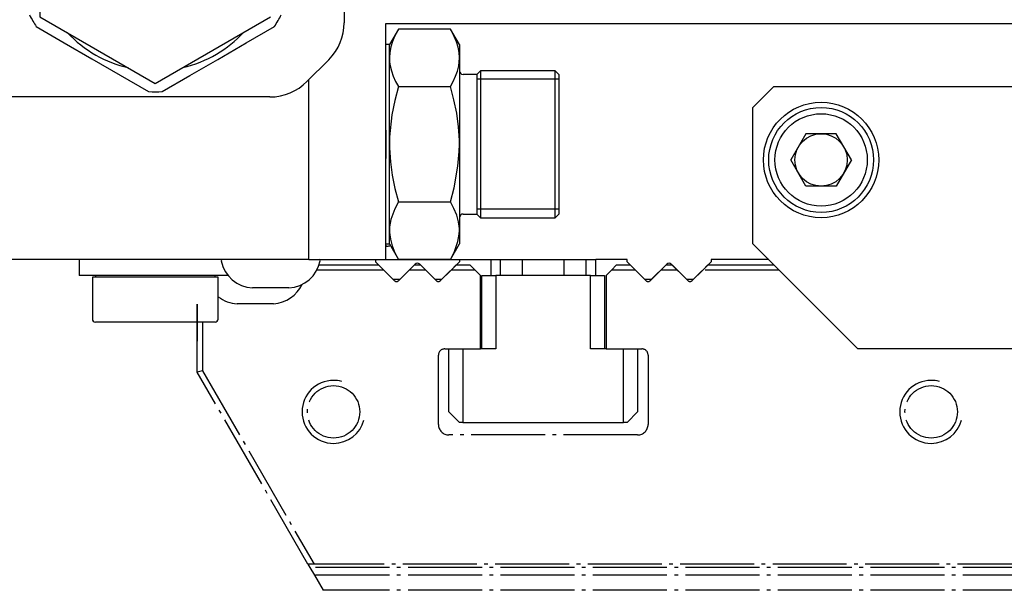
# Model space of a CAD drawing. Extents: x 72 to 748, y 61 to 558.
# Drawn here: x 179 to 273, y 443 to 498 of the extents above; entities that cross this region are included whole.
import ezdxf

# ---------------------------------------------------------------- set-up
doc = ezdxf.new("R2010")
doc.units = 0
doc.header["$MEASUREMENT"] = 0
for name, pattern in [('AI-LINETYPE-10', [8.819444, 7.055556, -0.705556, 0.352778, -0.705556]), ('AI-LINETYPE-12', [8.819444, 7.055556, -0.705556, 0.352778, -0.705556]), ('AI-LINETYPE-13', [8.819444, 7.055556, -0.705556, 0.352778, -0.705556]), ('AI-LINETYPE-14', [8.819444, 7.055556, -0.705556, 0.352778, -0.705556]), ('AI-LINETYPE-24', [8.819444, 7.055556, -0.705556, 0.352778, -0.705556]), ('AI-LINETYPE-25', [8.819444, 7.055556, -0.705556, 0.352778, -0.705556]), ('AI-LINETYPE-26', [8.819444, 7.055556, -0.705556, 0.352778, -0.705556]), ('AI-LINETYPE-27', [8.819444, 7.055556, -0.705556, 0.352778, -0.705556]), ('AI-LINETYPE-28', [8.819444, 7.055556, -0.705556, 0.352778, -0.705556]), ('AI-LINETYPE-29', [8.819444, 7.055556, -0.705556, 0.352778, -0.705556]), ('AI-LINETYPE-30', [8.819444, 7.055556, -0.705556, 0.352778, -0.705556]), ('AI-LINETYPE-31', [8.819444, 7.055556, -0.705556, 0.352778, -0.705556]), ('AI-LINETYPE-32', [8.819444, 7.055556, -0.705556, 0.352778, -0.705556]), ('AI-LINETYPE-34', [8.819444, 7.055556, -0.705556, 0.352778, -0.705556]), ('AI-LINETYPE-35', [8.819444, 7.055556, -0.705556, 0.352778, -0.705556]), ('AI-LINETYPE-37', [8.819444, 7.055556, -0.705556, 0.352778, -0.705556]), ('AI-LINETYPE-38', [8.819444, 7.055556, -0.705556, 0.352778, -0.705556]), ('AI-LINETYPE-39', [8.819444, 7.055556, -0.705556, 0.352778, -0.705556]), ('AI-LINETYPE-40', [8.819444, 7.055556, -0.705556, 0.352778, -0.705556]), ('AI-LINETYPE-41', [8.819444, 7.055556, -0.705556, 0.352778, -0.705556]), ('AI-LINETYPE-42', [8.819444, 7.055556, -0.705556, 0.352778, -0.705556]), ('AI-LINETYPE-43', [8.819444, 7.055556, -0.705556, 0.352778, -0.705556]), ('AI-LINETYPE-44', [8.819444, 7.055556, -0.705556, 0.352778, -0.705556]), ('AI-LINETYPE-45', [8.819444, 7.055556, -0.705556, 0.352778, -0.705556]), ('AI-LINETYPE-46', [8.819444, 7.055556, -0.705556, 0.352778, -0.705556]), ('AI-LINETYPE-47', [8.819444, 7.055556, -0.705556, 0.352778, -0.705556]), ('AI-LINETYPE-48', [8.819444, 7.055556, -0.705556, 0.352778, -0.705556]), ('AI-LINETYPE-49', [8.819444, 7.055556, -0.705556, 0.352778, -0.705556]), ('AI-LINETYPE-50', [8.819444, 7.055556, -0.705556, 0.352778, -0.705556]), ('AI-LINETYPE-51', [8.819444, 7.055556, -0.705556, 0.352778, -0.705556]), ('AI-LINETYPE-52', [8.819444, 7.055556, -0.705556, 0.352778, -0.705556]), ('AI-LINETYPE-53', [8.819444, 7.055556, -0.705556, 0.352778, -0.705556]), ('AI-LINETYPE-54', [8.819444, 7.055556, -0.705556, 0.352778, -0.705556]), ('AI-LINETYPE-56', [8.819444, 7.055556, -0.705556, 0.352778, -0.705556]), ('AI-LINETYPE-57', [8.819444, 7.055556, -0.705556, 0.352778, -0.705556]), ('AI-LINETYPE-58', [8.819444, 7.055556, -0.705556, 0.352778, -0.705556]), ('AI-LINETYPE-59', [8.819444, 7.055556, -0.705556, 0.352778, -0.705556]), ('AI-LINETYPE-6', [8.819444, 7.055556, -0.705556, 0.352778, -0.705556]), ('AI-LINETYPE-60', [8.819444, 7.055556, -0.705556, 0.352778, -0.705556]), ('AI-LINETYPE-61', [8.819444, 7.055556, -0.705556, 0.352778, -0.705556]), ('AI-LINETYPE-62', [8.819444, 7.055556, -0.705556, 0.352778, -0.705556]), ('AI-LINETYPE-63', [8.819444, 7.055556, -0.705556, 0.352778, -0.705556]), ('AI-LINETYPE-64', [8.819444, 7.055556, -0.705556, 0.352778, -0.705556]), ('AI-LINETYPE-65', [8.819444, 7.055556, -0.705556, 0.352778, -0.705556]), ('AI-LINETYPE-66', [8.819444, 7.055556, -0.705556, 0.352778, -0.705556]), ('AI-LINETYPE-67', [8.819444, 7.055556, -0.705556, 0.352778, -0.705556]), ('AI-LINETYPE-68', [8.819444, 7.055556, -0.705556, 0.352778, -0.705556]), ('AI-LINETYPE-69', [8.819444, 7.055556, -0.705556, 0.352778, -0.705556]), ('AI-LINETYPE-7', [8.819444, 7.055556, -0.705556, 0.352778, -0.705556]), ('AI-LINETYPE-70', [8.819444, 7.055556, -0.705556, 0.352778, -0.705556]), ('AI-LINETYPE-71', [8.819444, 7.055556, -0.705556, 0.352778, -0.705556]), ('AI-LINETYPE-74', [8.819444, 7.055556, -0.705556, 0.352778, -0.705556]), ('AI-LINETYPE-75', [8.819444, 7.055556, -0.705556, 0.352778, -0.705556]), ('AI-LINETYPE-76', [8.819444, 7.055556, -0.705556, 0.352778, -0.705556]), ('AI-LINETYPE-77', [8.819444, 7.055556, -0.705556, 0.352778, -0.705556]), ('AI-LINETYPE-8', [8.819444, 7.055556, -0.705556, 0.352778, -0.705556])]:
    doc.linetypes.add(name, pattern=pattern)
doc.layers.add('GRAU_10_', color=7, linetype='CONTINUOUS')
doc.layers.add('STANDARDEBENE', color=7, linetype='CONTINUOUS')

# ---------------------------------------------------------------- blocks, each defined once
blk = doc.blocks.new('BLOCK_12')
at = {"layer": 'GRAU_10_', "color": 7}
blk.add_lwpolyline([(184.453, 474.689), (184.453, 473.19)], dxfattribs=at)
blk = doc.blocks.new('BLOCK_39')
at = {"layer": 'GRAU_10_', "color": 7}
blk.add_lwpolyline([(213.703, 487.037), (213.703, 485.69), (213.703, 484.342)], dxfattribs=at)
blk = doc.blocks.new('BLOCK_40')
at = {"layer": 'GRAU_10_', "color": 7}
blk.add_lwpolyline([(213.703, 486.658), (213.703, 484.721)], dxfattribs=at)
blk = doc.blocks.new('BLOCK_49')
at = {"layer": 'GRAU_10_', "color": 7}
blk.add_lwpolyline([(236.703, 474.689), (233.703, 474.689)], dxfattribs=at)
blk = doc.blocks.new('BLOCK_50')
at = {"layer": 'GRAU_10_', "color": 7}
blk.add_lwpolyline([(213.703, 474.689), (213.813, 474.689), (214.14, 474.689), (214.682, 474.689), (215.432, 474.689), (216.383, 474.689), (217.523, 474.689), (218.84, 474.689), (220.32, 474.689), (221.948, 474.689), (223.703, 474.689), (225.569, 474.689), (227.523, 474.689), (229.545, 474.689), (231.612, 474.689), (233.703, 474.689)], dxfattribs=at)
blk = doc.blocks.new('BLOCK_51')
at = {"layer": 'GRAU_10_', "color": 7}
blk.add_lwpolyline([(206.336, 474.689), (213.703, 474.689)], dxfattribs=at)
blk = doc.blocks.new('BLOCK_52')
at = {"layer": 'GRAU_10_', "color": 7}
blk.add_lwpolyline([(206.336, 474.689), (166.933, 474.689)], dxfattribs=at)
blk = doc.blocks.new('BLOCK_53')
at = {"layer": 'GRAU_10_', "color": 7}
blk.add_lwpolyline([(220.703, 474.483), (219.01, 472.79)], dxfattribs=at)
blk = doc.blocks.new('BLOCK_54')
at = {"layer": 'GRAU_10_', "color": 7}
blk.add_lwpolyline([(220.703, 474.689), (220.703, 474.483)], dxfattribs=at)
blk = doc.blocks.new('BLOCK_55')
at = {"layer": 'GRAU_10_', "color": 7}
blk.add_lwpolyline([(236.703, 474.483), (236.703, 474.689)], dxfattribs=at)
blk = doc.blocks.new('BLOCK_56')
at = {"layer": 'GRAU_10_', "color": 7}
blk.add_lwpolyline([(238.396, 472.79), (236.703, 474.483)], dxfattribs=at)
blk = doc.blocks.new('BLOCK_71')
at = {"layer": 'GRAU_10_', "color": 7}
blk.add_lwpolyline([(244.704, 474.689), (244.704, 474.483)], dxfattribs=at)
blk = doc.blocks.new('BLOCK_72')
at = {"layer": 'GRAU_10_', "color": 7}
blk.add_lwpolyline([(239.01, 472.79), (238.396, 472.79)], dxfattribs=at)
blk = doc.blocks.new('BLOCK_73')
at = {"layer": 'GRAU_10_', "color": 7}
blk.add_lwpolyline([(240.491, 474.27), (239.01, 472.79)], dxfattribs=at)
blk = doc.blocks.new('BLOCK_74')
at = {"layer": 'GRAU_10_', "color": 7}
blk.add_open_spline([(240.915, 474.27), (240.798, 474.388), (240.608, 474.388), (240.491, 474.27)], degree=3, dxfattribs=at)
blk = doc.blocks.new('BLOCK_75')
at = {"layer": 'GRAU_10_', "color": 7}
blk.add_lwpolyline([(243.01, 472.79), (242.397, 472.79)], dxfattribs=at)
blk = doc.blocks.new('BLOCK_76')
at = {"layer": 'GRAU_10_', "color": 7}
blk.add_lwpolyline([(244.704, 474.483), (243.01, 472.79)], dxfattribs=at)
blk = doc.blocks.new('BLOCK_78')
at = {"layer": 'GRAU_10_', "color": 7}
blk.add_lwpolyline([(250.204, 474.689), (244.704, 474.689)], dxfattribs=at)
blk = doc.blocks.new('BLOCK_80')
at = {"layer": 'GRAU_10_', "color": 7}
blk.add_lwpolyline([(212.703, 474.689), (212.703, 474.483)], dxfattribs=at)
blk = doc.blocks.new('BLOCK_81')
at = {"layer": 'GRAU_10_', "color": 7}
blk.add_lwpolyline([(214.397, 472.79), (212.703, 474.483)], dxfattribs=at)
blk = doc.blocks.new('BLOCK_82')
at = {"layer": 'GRAU_10_', "color": 7}
blk.add_lwpolyline([(215.01, 472.79), (214.397, 472.79)], dxfattribs=at)
blk = doc.blocks.new('BLOCK_83')
at = {"layer": 'GRAU_10_', "color": 7}
blk.add_open_spline([(216.916, 474.27), (216.798, 474.388), (216.608, 474.388), (216.491, 474.27)], degree=3, dxfattribs=at)
blk = doc.blocks.new('BLOCK_84')
at = {"layer": 'GRAU_10_', "color": 7}
blk.add_lwpolyline([(218.396, 472.79), (216.916, 474.27)], dxfattribs=at)
blk = doc.blocks.new('BLOCK_86')
at = {"layer": 'GRAU_10_', "color": 7}
blk.add_lwpolyline([(219.01, 472.79), (218.396, 472.79)], dxfattribs=at)
blk = doc.blocks.new('BLOCK_88')
at = {"layer": 'GRAU_10_', "color": 7}
blk.add_lwpolyline([(242.397, 472.79), (240.915, 474.27)], dxfattribs=at)
blk = doc.blocks.new('BLOCK_90')
at = {"layer": 'GRAU_10_', "color": 7}
blk.add_lwpolyline([(206.336, 474.689), (206.336, 491.823)], dxfattribs=at)
blk = doc.blocks.new('BLOCK_92')
at = {"layer": 'GRAU_10_', "color": 7}
blk.add_lwpolyline([(213.703, 474.689), (213.703, 497.189)], dxfattribs=at)
blk = doc.blocks.new('BLOCK_94')
at = {"layer": 'GRAU_10_', "color": 7}
blk.add_lwpolyline([(213.703, 497.189), (318.361, 497.189)], dxfattribs=at)
blk = doc.blocks.new('BLOCK_97')
at = {"layer": 'GRAU_10_', "color": 7}
blk.add_lwpolyline([(216.491, 474.27), (215.01, 472.79)], dxfattribs=at)
blk = doc.blocks.new('BLOCK_161')
at = {"layer": 'GRAU_10_', "color": 7}
blk.add_lwpolyline([(209.703, 511.118), (209.703, 497.26)], dxfattribs=at)
blk = doc.blocks.new('BLOCK_162')
at = {"layer": 'GRAU_10_', "color": 7}
blk.add_lwpolyline([(202.632, 490.189), (168.414, 490.189)], dxfattribs=at)
blk = doc.blocks.new('BLOCK_166')
at = {"layer": 'GRAU_10_', "color": 7}
blk.add_lwpolyline([(206.168, 491.654), (208.239, 493.725)], dxfattribs=at)
blk = doc.blocks.new('BLOCK_167')
at = {"layer": 'GRAU_10_', "color": 7}
blk.add_open_spline([(202.632, 490.189), (204.013, 490.189), (205.263, 490.749), (206.168, 491.654)], degree=3, dxfattribs=at)
blk = doc.blocks.new('BLOCK_182')
at = {"layer": 'GRAU_10_', "color": 7}
blk.add_open_spline([(208.239, 493.725), (209.215, 494.701), (209.703, 495.981), (209.703, 497.26)], degree=3, dxfattribs=at)
blk = doc.blocks.new('BLOCK_301')
at = {"layer": 'GRAU_10_', "color": 7}
blk.add_open_spline([(179.703, 498.005), (179.911, 497.602), (180.135, 497.214), (180.347, 496.89)], degree=3, dxfattribs=at)
blk = doc.blocks.new('BLOCK_302')
at = {"layer": 'GRAU_10_', "color": 7}
blk.add_open_spline([(191.059, 490.705), (191.512, 490.683), (191.96, 490.684), (192.347, 490.705)], degree=3, dxfattribs=at)
blk = doc.blocks.new('BLOCK_303')
at = {"layer": 'GRAU_10_', "color": 7}
blk.add_open_spline([(203.059, 496.89), (203.304, 497.271), (203.527, 497.659), (203.704, 498.005)], degree=3, dxfattribs=at)
blk = doc.blocks.new('BLOCK_308')
at = {"layer": 'GRAU_10_', "color": 7}
blk.add_open_spline([(183.299, 496.339), (184.933, 494.591), (186.984, 493.465), (189.109, 492.986)], degree=3, dxfattribs=at)
blk = doc.blocks.new('BLOCK_309')
at = {"layer": 'GRAU_10_', "color": 7}
blk.add_open_spline([(194.299, 492.987), (196.631, 493.526), (198.63, 494.74), (200.108, 496.34)], degree=3, dxfattribs=at)
blk = doc.blocks.new('BLOCK_314')
at = {"layer": 'GRAU_10_', "color": 7}
blk.add_lwpolyline([(192.347, 490.705), (194.994, 492.233), (197.661, 493.772), (200.36, 495.331), (203.059, 496.89)], dxfattribs=at)
blk = doc.blocks.new('BLOCK_315')
at = {"layer": 'GRAU_10_', "color": 7}
blk.add_lwpolyline([(180.347, 496.89), (182.994, 495.361), (185.661, 493.822), (188.36, 492.264), (191.059, 490.705)], dxfattribs=at)
blk = doc.blocks.new('BLOCK_318')
at = {"layer": 'GRAU_10_', "color": 7}
blk.add_lwpolyline([(191.703, 516.891), (180.703, 510.54), (180.703, 497.839), (191.703, 491.488), (202.703, 497.839)], dxfattribs=at)
blk = doc.blocks.new('BLOCK_320')
at = {"layer": 'GRAU_10_', "color": 7}
blk.add_lwpolyline([(198.627, 473.19), (198.139, 473.19), (197.449, 473.19), (196.577, 473.19), (195.553, 473.19), (194.407, 473.19), (193.176, 473.19), (191.899, 473.19), (190.617, 473.19), (189.368, 473.19), (188.192, 473.19), (187.127, 473.19), (186.206, 473.19), (185.457, 473.19), (184.906, 473.19), (184.567, 473.19), (184.453, 473.19)], dxfattribs=at)
blk = doc.blocks.new('BLOCK_390')
at = {"layer": 'GRAU_10_', "color": 7}
blk.add_lwpolyline([(286.703, 476.189), (276.703, 466.189), (258.703, 466.189)], dxfattribs=at)
blk = doc.blocks.new('BLOCK_391')
at = {"layer": 'GRAU_10_', "color": 7}
blk.add_lwpolyline([(248.703, 476.189), (248.703, 489.19)], dxfattribs=at)
blk = doc.blocks.new('BLOCK_392')
at = {"layer": 'GRAU_10_', "color": 7}
blk.add_lwpolyline([(258.703, 466.189), (248.703, 476.189)], dxfattribs=at)
blk = doc.blocks.new('BLOCK_393')
at = {"layer": 'GRAU_10_', "color": 7}
blk.add_lwpolyline([(250.703, 491.189), (284.703, 491.189)], dxfattribs=at)
blk = doc.blocks.new('BLOCK_395')
at = {"layer": 'GRAU_10_', "color": 7}
blk.add_open_spline([(260.703, 484.19), (260.703, 487.227), (258.241, 489.689), (255.203, 489.689), (252.166, 489.689), (249.704, 487.227), (249.704, 484.19), (249.704, 481.152), (252.166, 478.689), (255.203, 478.689), (258.241, 478.689), (260.703, 481.152), (260.703, 484.19)], degree=3, knots=[0, 0, 0, 0, 1, 1, 1, 2, 2, 2, 3, 3, 3, 4, 4, 4, 4], dxfattribs=at)
blk = doc.blocks.new('BLOCK_396')
at = {"layer": 'GRAU_10_', "color": 7}
blk.add_lwpolyline([(250.703, 491.189), (248.703, 489.19)], dxfattribs=at)
blk = doc.blocks.new('BLOCK_416')
at = {"layer": 'GRAU_10_', "color": 7}
blk.add_lwpolyline([(221.043, 459.19), (236.363, 459.19)], dxfattribs=at)
blk = doc.blocks.new('BLOCK_417')
at = {"layer": 'GRAU_10_', "color": 7}
blk.add_lwpolyline([(221.043, 459.19), (220.703, 459.19)], dxfattribs=at)
blk = doc.blocks.new('BLOCK_418')
at = {"layer": 'GRAU_10_', "color": 7}
blk.add_lwpolyline([(237.703, 460.189), (236.703, 459.19)], dxfattribs=at)
blk = doc.blocks.new('BLOCK_419')
at = {"layer": 'GRAU_10_', "color": 7}
blk.add_lwpolyline([(237.703, 466.189), (237.703, 460.189)], dxfattribs=at)
blk = doc.blocks.new('BLOCK_420')
at = {"layer": 'GRAU_10_', "color": 7}
blk.add_lwpolyline([(234.703, 466.189), (233.213, 466.189)], dxfattribs=at)
blk = doc.blocks.new('BLOCK_421')
at = {"layer": 'GRAU_10_', "color": 7}
blk.add_lwpolyline([(234.553, 473.19), (234.553, 466.189)], dxfattribs=at)
blk = doc.blocks.new('BLOCK_422')
at = {"layer": 'GRAU_10_', "color": 7}
blk.add_lwpolyline([(236.703, 459.19), (236.363, 459.19)], dxfattribs=at)
blk = doc.blocks.new('BLOCK_423')
at = {"layer": 'GRAU_10_', "color": 7}
blk.add_lwpolyline([(233.213, 473.19), (234.553, 473.19)], dxfattribs=at)
blk = doc.blocks.new('BLOCK_424')
at = {"layer": 'GRAU_10_', "color": 7}
blk.add_lwpolyline([(222.854, 473.19), (224.193, 473.19)], dxfattribs=at)
blk = doc.blocks.new('BLOCK_425')
at = {"layer": 'GRAU_10_', "color": 7}
blk.add_lwpolyline([(222.854, 466.189), (222.854, 473.19)], dxfattribs=at)
blk = doc.blocks.new('BLOCK_426')
at = {"layer": 'GRAU_10_', "color": 7}
blk.add_lwpolyline([(224.193, 466.189), (222.703, 466.189)], dxfattribs=at)
blk = doc.blocks.new('BLOCK_427')
at = {"layer": 'GRAU_10_', "color": 7}
blk.add_lwpolyline([(219.703, 460.189), (219.703, 466.189)], dxfattribs=at)
blk = doc.blocks.new('BLOCK_428')
at = {"layer": 'GRAU_10_', "color": 7}
blk.add_lwpolyline([(233.213, 473.19), (224.193, 473.19)], dxfattribs=at)
blk = doc.blocks.new('BLOCK_429')
at = {"layer": 'GRAU_10_', "color": 7}
blk.add_lwpolyline([(220.703, 459.19), (219.703, 460.189)], dxfattribs=at)
blk = doc.blocks.new('BLOCK_430')
at = {"layer": 'GRAU_10_', "color": 7}
blk.add_lwpolyline([(224.193, 473.19), (224.193, 466.189)], dxfattribs=at)
blk = doc.blocks.new('BLOCK_431')
at = {"layer": 'GRAU_10_', "color": 7}
blk.add_lwpolyline([(236.363, 459.19), (236.363, 466.189)], dxfattribs=at)
blk = doc.blocks.new('BLOCK_432')
at = {"layer": 'GRAU_10_', "color": 7}
blk.add_lwpolyline([(221.043, 466.189), (221.043, 459.19)], dxfattribs=at)
blk = doc.blocks.new('BLOCK_433')
at = {"layer": 'GRAU_10_', "color": 7}
blk.add_lwpolyline([(233.213, 466.189), (233.213, 473.19)], dxfattribs=at)

msp = doc.modelspace()

# ---------------------------------------------------------------- linework, layer by layer
at = {"layer": 'GRAU_10_', "color": 250, "linetype": 'AI-LINETYPE-47'}
msp.add_lwpolyline([(214.491, 472.695), (213.497, 473.689), (207.111, 473.689)], dxfattribs=at)
at = {"layer": 'GRAU_10_', "color": 250, "linetype": 'AI-LINETYPE-52'}
msp.add_lwpolyline([(207.328, 474.19), (212.996, 474.19)], dxfattribs=at)
at = {"layer": 'GRAU_10_', "color": 250, "linetype": 'AI-LINETYPE-64'}
msp.add_lwpolyline([(212.996, 474.19), (213.497, 473.689)], dxfattribs=at)
at = {"layer": 'GRAU_10_', "color": 250, "linetype": 'AI-LINETYPE-45'}
msp.add_lwpolyline([(217.496, 473.689), (215.91, 473.689), (214.915, 472.695)], dxfattribs=at)
at = {"layer": 'GRAU_10_', "color": 250, "linetype": 'AI-LINETYPE-63'}
msp.add_lwpolyline([(215.91, 473.689), (216.411, 474.19)], dxfattribs=at)
at = {"layer": 'GRAU_10_', "color": 250, "linetype": 'AI-LINETYPE-50'}
msp.add_lwpolyline([(216.411, 474.19), (216.996, 474.19)], dxfattribs=at)
at = {"layer": 'GRAU_10_', "color": 250, "linetype": 'AI-LINETYPE-65'}
msp.add_lwpolyline([(216.996, 474.19), (217.496, 473.689)], dxfattribs=at)
at = {"layer": 'GRAU_10_', "color": 250, "linetype": 'AI-LINETYPE-56'}
msp.add_lwpolyline([(218.491, 472.695), (217.496, 473.689)], dxfattribs=at)
at = {"layer": 'GRAU_10_', "color": 250, "linetype": 'AI-LINETYPE-43'}
msp.add_lwpolyline([(219.91, 473.689), (218.915, 472.695)], dxfattribs=at)
at = {"layer": 'GRAU_10_', "color": 250, "linetype": 'AI-LINETYPE-66'}
msp.add_lwpolyline([(219.91, 473.689), (220.41, 474.19)], dxfattribs=at)
at = {"layer": 'GRAU_10_', "color": 250, "linetype": 'AI-LINETYPE-41'}
msp.add_lwpolyline([(222.203, 473.689), (219.91, 473.689)], dxfattribs=at)
at = {"layer": 'GRAU_10_', "color": 250, "linetype": 'AI-LINETYPE-51'}
msp.add_lwpolyline([(220.41, 474.19), (221.704, 474.19)], dxfattribs=at)
at = {"layer": 'GRAU_10_', "color": 250, "linetype": 'AI-LINETYPE-74'}
msp.add_lwpolyline([(221.704, 474.19), (222.203, 473.689)], dxfattribs=at)
at = {"layer": 'GRAU_10_', "color": 250, "linetype": 'AI-LINETYPE-42'}
msp.add_lwpolyline([(222.703, 473.19), (222.203, 473.689)], dxfattribs=at)
at = {"layer": 'GRAU_10_', "color": 250, "linetype": 'AI-LINETYPE-61'}
msp.add_lwpolyline([(235.203, 473.689), (234.703, 473.19)], dxfattribs=at)
at = {"layer": 'GRAU_10_', "color": 250, "linetype": 'AI-LINETYPE-75'}
msp.add_lwpolyline([(235.203, 473.689), (235.703, 474.19)], dxfattribs=at)
at = {"layer": 'GRAU_10_', "color": 250, "linetype": 'AI-LINETYPE-32'}
msp.add_lwpolyline([(237.496, 473.689), (235.203, 473.689)], dxfattribs=at)
at = {"layer": 'GRAU_10_', "color": 250, "linetype": 'AI-LINETYPE-57'}
msp.add_lwpolyline([(235.703, 474.19), (236.996, 474.19)], dxfattribs=at)
at = {"layer": 'GRAU_10_', "color": 250, "linetype": 'AI-LINETYPE-68'}
msp.add_lwpolyline([(236.996, 474.19), (237.496, 473.689)], dxfattribs=at)
at = {"layer": 'GRAU_10_', "color": 250, "linetype": 'AI-LINETYPE-31'}
msp.add_lwpolyline([(237.496, 473.689), (238.491, 472.695)], dxfattribs=at)
at = {"layer": 'GRAU_10_', "color": 250, "linetype": 'AI-LINETYPE-29'}
msp.add_lwpolyline([(238.915, 472.695), (239.91, 473.689)], dxfattribs=at)
at = {"layer": 'GRAU_10_', "color": 250, "linetype": 'AI-LINETYPE-67'}
msp.add_lwpolyline([(239.91, 473.689), (240.41, 474.19)], dxfattribs=at)
at = {"layer": 'GRAU_10_', "color": 250, "linetype": 'AI-LINETYPE-28'}
msp.add_lwpolyline([(241.497, 473.689), (239.91, 473.689)], dxfattribs=at)
at = {"layer": 'GRAU_10_', "color": 250, "linetype": 'AI-LINETYPE-10'}
msp.add_lwpolyline([(240.41, 474.19), (240.996, 474.19)], dxfattribs=at)
at = {"layer": 'GRAU_10_', "color": 250, "linetype": 'AI-LINETYPE-70'}
msp.add_lwpolyline([(240.996, 474.19), (241.497, 473.689)], dxfattribs=at)
at = {"layer": 'GRAU_10_', "color": 250, "linetype": 'AI-LINETYPE-27'}
msp.add_lwpolyline([(241.497, 473.689), (242.491, 472.695)], dxfattribs=at)
at = {"layer": 'GRAU_10_', "color": 250, "linetype": 'AI-LINETYPE-25'}
msp.add_lwpolyline([(242.916, 472.695), (243.91, 473.689)], dxfattribs=at)
at = {"layer": 'GRAU_10_', "color": 250, "linetype": 'AI-LINETYPE-69'}
msp.add_lwpolyline([(243.91, 473.689), (244.41, 474.19)], dxfattribs=at)
at = {"layer": 'GRAU_10_', "color": 250, "linetype": 'AI-LINETYPE-24'}
msp.add_lwpolyline([(251.204, 473.689), (243.91, 473.689)], dxfattribs=at)
at = {"layer": 'GRAU_10_', "color": 250, "linetype": 'AI-LINETYPE-8'}
msp.add_lwpolyline([(244.41, 474.19), (250.703, 474.19)], dxfattribs=at)
at = {"layer": 'GRAU_10_', "color": 250, "linetype": 'AI-LINETYPE-6'}
msp.add_lwpolyline([(222.703, 466.189), (222.703, 473.19)], dxfattribs=at)
at = {"layer": 'GRAU_10_', "color": 250, "linetype": 'AI-LINETYPE-34'}
msp.add_lwpolyline([(234.703, 473.19), (234.703, 466.189), (238.103, 466.189)], dxfattribs=at)
at = {"layer": 'GRAU_10_', "color": 250, "linetype": 'AI-LINETYPE-53'}
msp.add_lwpolyline([(195.703, 463.974), (195.703, 468.73)], dxfattribs=at)
at = {"layer": 'GRAU_10_', "color": 250, "linetype": 'AI-LINETYPE-48'}
msp.add_lwpolyline([(196.203, 468.73), (196.203, 464.108), (206.838, 445.69)], dxfattribs=at)
at = {"layer": 'GRAU_10_', "color": 250, "linetype": 'AI-LINETYPE-40'}
msp.add_lwpolyline([(219.304, 466.189), (222.703, 466.189)], dxfattribs=at)
at = {"layer": 'GRAU_10_', "color": 250, "linetype": 'AI-LINETYPE-39'}
msp.add_lwpolyline([(218.704, 458.99), (218.704, 465.589)], dxfattribs=at)
at = {"layer": 'GRAU_10_', "color": 250, "linetype": 'AI-LINETYPE-49'}
msp.add_lwpolyline([(238.703, 465.589), (238.703, 458.99)], dxfattribs=at)
at = {"layer": 'GRAU_10_', "color": 250, "linetype": 'AI-LINETYPE-76'}
msp.add_lwpolyline([(196.203, 464.108), (195.703, 463.974)], dxfattribs=at)
at = {"layer": 'GRAU_10_', "color": 250, "linetype": 'AI-LINETYPE-62'}
msp.add_lwpolyline([(206.26, 445.69), (195.703, 463.974)], dxfattribs=at)
at = {"layer": 'GRAU_10_', "color": 250, "linetype": 'AI-LINETYPE-71'}
msp.add_lwpolyline([(237.703, 457.99), (219.703, 457.99)], dxfattribs=at)
at = {"layer": 'GRAU_10_', "color": 250, "linetype": 'AI-LINETYPE-58'}
msp.add_lwpolyline([(206.838, 445.69), (206.26, 445.69)], dxfattribs=at)
at = {"layer": 'GRAU_10_', "color": 250, "linetype": 'AI-LINETYPE-59'}
msp.add_lwpolyline([(206.26, 445.69), (206.444, 445.371)], dxfattribs=at)
at = {"layer": 'GRAU_10_', "color": 250, "linetype": 'AI-LINETYPE-60'}
msp.add_lwpolyline([(381.612, 445.371), (206.444, 445.371), (206.872, 444.629), (207.703, 443.19)], dxfattribs=at)
at = {"layer": 'GRAU_10_', "color": 250, "linetype": 'AI-LINETYPE-14'}
msp.add_lwpolyline([(381.112, 445.69), (206.838, 445.69)], dxfattribs=at)
at = {"layer": 'GRAU_10_', "color": 250, "linetype": 'AI-LINETYPE-77'}
msp.add_lwpolyline([(381.612, 444.629), (206.872, 444.629)], dxfattribs=at)
at = {"layer": 'GRAU_10_', "color": 250, "linetype": 'AI-LINETYPE-7'}
msp.add_lwpolyline([(381.612, 443.19), (207.703, 443.19)], dxfattribs=at)
at = {"layer": 'GRAU_10_', "color": 250, "linetype": 'AI-LINETYPE-46'}
msp.add_open_spline([(214.491, 472.695), (214.608, 472.577), (214.798, 472.577), (214.915, 472.695)], degree=3, dxfattribs=at)
at = {"layer": 'GRAU_10_', "color": 250, "linetype": 'AI-LINETYPE-44'}
msp.add_open_spline([(218.491, 472.695), (218.608, 472.577), (218.798, 472.577), (218.915, 472.695)], degree=3, dxfattribs=at)
at = {"layer": 'GRAU_10_', "color": 250, "linetype": 'AI-LINETYPE-30'}
msp.add_open_spline([(238.491, 472.695), (238.608, 472.577), (238.798, 472.577), (238.915, 472.695)], degree=3, dxfattribs=at)
at = {"layer": 'GRAU_10_', "color": 250, "linetype": 'AI-LINETYPE-26'}
msp.add_open_spline([(242.491, 472.695), (242.608, 472.577), (242.798, 472.577), (242.916, 472.695)], degree=3, dxfattribs=at)
at = {"layer": 'GRAU_10_', "color": 250, "linetype": 'AI-LINETYPE-54'}
msp.add_open_spline([(219.304, 466.189), (218.972, 466.189), (218.704, 465.921), (218.704, 465.589)], degree=3, dxfattribs=at)
at = {"layer": 'GRAU_10_', "color": 250, "linetype": 'AI-LINETYPE-35'}
msp.add_open_spline([(238.703, 465.589), (238.703, 465.921), (238.435, 466.189), (238.103, 466.189)], degree=3, dxfattribs=at)
at = {"layer": 'GRAU_10_', "color": 250, "linetype": 'AI-LINETYPE-13'}
msp.add_open_spline([(211.203, 460.189), (211.203, 461.57), (210.084, 462.689), (208.703, 462.689), (207.323, 462.689), (206.204, 461.57), (206.204, 460.189), (206.204, 458.809), (207.323, 457.689), (208.703, 457.689), (210.084, 457.689), (211.203, 458.809), (211.203, 460.189)], degree=3, knots=[0, 0, 0, 0, 1, 1, 1, 2, 2, 2, 3, 3, 3, 4, 4, 4, 4], dxfattribs=at)
at = {"layer": 'GRAU_10_', "color": 250, "linetype": 'AI-LINETYPE-12'}
msp.add_open_spline([(268.203, 460.189), (268.203, 461.57), (267.084, 462.689), (265.703, 462.689), (264.322, 462.689), (263.203, 461.57), (263.203, 460.189), (263.203, 458.809), (264.322, 457.689), (265.703, 457.689), (267.084, 457.689), (268.203, 458.809), (268.203, 460.189)], degree=3, knots=[0, 0, 0, 0, 1, 1, 1, 2, 2, 2, 3, 3, 3, 4, 4, 4, 4], dxfattribs=at)
at = {"layer": 'GRAU_10_', "color": 250, "linetype": 'AI-LINETYPE-38'}
msp.add_open_spline([(218.704, 458.99), (218.704, 458.437), (219.151, 457.99), (219.703, 457.99)], degree=3, dxfattribs=at)
at = {"layer": 'GRAU_10_', "color": 250, "linetype": 'AI-LINETYPE-37'}
msp.add_open_spline([(237.703, 457.99), (238.256, 457.99), (238.703, 458.437), (238.703, 458.99)], degree=3, dxfattribs=at)
at = {"layer": 'STANDARDEBENE', "color": 7}
for points in [[(214.885, 496.659), (214.036, 495.189)], [(214.885, 496.659), (214.696, 496.314), (214.526, 495.966), (214.32, 495.463), (214.166, 494.954), (214.07, 494.438), (214.036, 493.916)], [(219.855, 496.659), (214.885, 496.659)], [(220.703, 495.189), (219.855, 496.659)], [(219.855, 491.174), (220.118, 491.664), (220.34, 492.159), (220.515, 492.662), (220.636, 493.17), (220.686, 493.543), (220.703, 493.916), (220.671, 494.429), (220.577, 494.941), (220.423, 495.456), (220.214, 495.966), (220.044, 496.314), (219.855, 496.659)], [(214.036, 495.189), (213.703, 495.189)], [(214.036, 493.916), (214.036, 494.617), (214.036, 495.045), (214.036, 495.189)], [(220.703, 495.189), (220.703, 495.045), (220.703, 494.617), (220.703, 493.916), (220.703, 493.117), (220.703, 492.151), (220.703, 491.041), (220.703, 489.812), (220.703, 488.489), (220.703, 487.105), (220.703, 485.69), (220.703, 484.273), (220.703, 482.889), (220.703, 481.568), (220.703, 480.338), (220.703, 479.228), (220.703, 478.262), (220.703, 477.462), (220.703, 476.762), (220.703, 476.334), (220.703, 476.189)], [(214.036, 485.69), (214.036, 487.105), (214.036, 488.489), (214.036, 489.812), (214.036, 491.041), (214.036, 492.151), (214.036, 493.117), (214.036, 493.916)], [(214.036, 493.916), (214.053, 493.543), (214.104, 493.17), (214.223, 492.668), (214.397, 492.168), (214.619, 491.669), (214.885, 491.174)], [(222.37, 492.339), (221.053, 492.339)], [(222.72, 492.689), (222.37, 492.339)], [(222.37, 492.339), (222.37, 492.212), (222.37, 491.833), (222.37, 491.219), (222.37, 490.391), (222.37, 489.384), (222.37, 488.234), (222.37, 486.986), (222.37, 485.69)], [(229.853, 492.689), (222.72, 492.689)], [(222.72, 492.689), (222.72, 492.583), (222.72, 492.267), (222.72, 491.752), (222.72, 491.052), (222.72, 490.189), (222.72, 489.19), (222.72, 488.084), (222.72, 486.905), (222.72, 485.69)], [(230.203, 492.339), (229.853, 492.689)], [(229.853, 478.689), (229.853, 478.796), (229.853, 479.112), (229.853, 479.628), (229.853, 480.327), (229.853, 481.19), (229.853, 482.189), (229.853, 483.295), (229.853, 484.474), (229.853, 485.69), (229.853, 486.905), (229.853, 488.084), (229.853, 489.19), (229.853, 490.189), (229.853, 491.052), (229.853, 491.752), (229.853, 492.267), (229.853, 492.583), (229.853, 492.689)], [(230.203, 492.339), (230.203, 492.212), (230.203, 491.833), (230.203, 491.219), (230.203, 490.391), (230.203, 489.384), (230.203, 488.234), (230.203, 486.986), (230.203, 485.69)], [(214.885, 491.174), (214.538, 489.842), (214.27, 488.487), (214.051, 486.395), (214.036, 485.69)], [(214.885, 491.174), (219.855, 491.174)], [(220.703, 485.69), (220.699, 486.08), (220.619, 487.356), (220.447, 488.631), (220.187, 489.909), (219.855, 491.174)], [(230.203, 491.877), (222.37, 491.877)], [(253.76, 486.69), (252.316, 484.19)], [(256.647, 486.69), (253.76, 486.69)], [(258.09, 484.19), (256.647, 486.69)], [(214.036, 477.462), (214.036, 478.262), (214.036, 479.228), (214.036, 480.338), (214.036, 481.568), (214.036, 482.889), (214.036, 484.273), (214.036, 485.69)], [(214.036, 485.69), (214.041, 485.299), (214.121, 484.022), (214.294, 482.748), (214.553, 481.47), (214.885, 480.205)], [(219.855, 480.205), (220.202, 481.537), (220.571, 483.584), (220.688, 484.984), (220.703, 485.69)], [(222.37, 485.69), (222.37, 484.392), (222.37, 483.145), (222.37, 481.995), (222.37, 480.988), (222.37, 480.16), (222.37, 479.546), (222.37, 479.167), (222.37, 479.039)], [(222.72, 485.69), (222.72, 484.474), (222.72, 483.295), (222.72, 482.189), (222.72, 481.19), (222.72, 480.327), (222.72, 479.628), (222.72, 479.112), (222.72, 478.796), (222.72, 478.689)], [(230.203, 485.69), (230.203, 484.392), (230.203, 483.145), (230.203, 481.995), (230.203, 480.988), (230.203, 480.16), (230.203, 479.546), (230.203, 479.167), (230.203, 479.039)], [(253.76, 481.689), (252.316, 484.19)], [(258.09, 484.19), (256.647, 481.689)], [(256.647, 481.689), (253.76, 481.689)], [(214.885, 480.205), (214.538, 479.538), (214.17, 478.515), (214.051, 477.815), (214.036, 477.462)], [(214.885, 480.205), (219.855, 480.205)], [(219.855, 474.72), (220.202, 475.386), (220.571, 476.41), (220.688, 477.109), (220.703, 477.462), (220.699, 477.657), (220.619, 478.295), (220.447, 478.933), (220.187, 479.572), (219.855, 480.205)], [(221.053, 479.039), (222.37, 479.039)], [(230.203, 479.502), (222.37, 479.502)], [(222.37, 479.039), (222.72, 478.689)], [(229.853, 478.689), (230.203, 479.039)], [(222.72, 478.689), (229.853, 478.689)], [(214.036, 477.462), (214.041, 477.267), (214.121, 476.629), (214.294, 475.992), (214.553, 475.352), (214.885, 474.72)], [(214.036, 476.189), (214.036, 476.334), (214.036, 476.762), (214.036, 477.462)], [(213.703, 476.189), (214.036, 476.189)], [(214.036, 476.189), (214.885, 474.72)], [(219.855, 474.72), (220.703, 476.189)], [(219.855, 474.72), (214.885, 474.72)], [(223.703, 474.69), (223.703, 473.19)], [(224.623, 473.19), (224.623, 474.689)], [(226.703, 474.689), (226.703, 473.19)], [(230.703, 473.19), (230.703, 474.689)], [(232.783, 473.19), (232.783, 474.689)], [(233.703, 473.19), (233.703, 474.69)], [(185.703, 473.03), (185.703, 469.029)], [(197.703, 473.03), (197.601, 473.03), (197.298, 473.03), (196.805, 473.03), (196.137, 473.03), (195.319, 473.03), (194.377, 473.03), (193.345, 473.03), (192.257, 473.03), (191.149, 473.03), (190.061, 473.03), (189.029, 473.03), (188.088, 473.03), (187.269, 473.03), (186.602, 473.03), (186.109, 473.03), (185.805, 473.03), (185.703, 473.03)], [(186.003, 473.19), (186.003, 473.03)], [(197.403, 473.03), (197.403, 473.19)], [(197.703, 469.029), (197.703, 473.03)], [(204.436, 471.99), (204.331, 471.99), (204.03, 471.99), (203.57, 471.99), (203.004, 471.99), (202.403, 471.99), (201.837, 471.99), (201.376, 471.99), (201.075, 471.99), (200.971, 471.99)], [(202.962, 470.49), (202.858, 470.49), (202.557, 470.49), (202.096, 470.49), (201.531, 470.49), (200.929, 470.49), (200.363, 470.49), (199.903, 470.49), (199.601, 470.49), (199.497, 470.49)], [(195.703, 470.439), (195.703, 466.939)], [(195.703, 470.439), (195.703, 466.939)], [(195.703, 470.439), (195.703, 466.939)], [(195.703, 470.439), (195.703, 466.939)], [(195.703, 469.666), (195.703, 470.439), (195.703, 466.939)], [(197.403, 468.73), (197.294, 468.73), (196.97, 468.73), (196.443, 468.73), (195.734, 468.73), (194.87, 468.73), (193.885, 468.73), (192.815, 468.73), (191.703, 468.73), (190.591, 468.73), (189.522, 468.73), (188.536, 468.73), (187.672, 468.73), (186.964, 468.73), (186.437, 468.73), (186.112, 468.73), (186.003, 468.73)], [(195.703, 467.345), (195.703, 467.308), (195.703, 467.271)], [(195.703, 467.345), (195.703, 467.308)], [(195.703, 467.345), (195.703, 467.308), (195.703, 467.271)], [(195.703, 467.345), (195.703, 467.308)], [(195.703, 467.308), (195.703, 467.271)], [(195.703, 467.308), (195.703, 467.271)], [(195.703, 467.234), (195.703, 467.271)], [(195.703, 467.271), (195.703, 467.234)], [(195.703, 467.234), (195.703, 467.271)], [(195.703, 467.271), (195.703, 467.234)], [(195.703, 467.197), (195.703, 467.234)], [(195.703, 467.234), (195.703, 467.16)], [(195.703, 467.197), (195.703, 467.234)], [(195.703, 467.234), (195.703, 467.16)], [(195.703, 467.16), (195.703, 467.197)], [(195.703, 467.16), (195.703, 467.197)], [(195.703, 467.087), (195.703, 467.16)], [(195.703, 467.16), (195.703, 467.124)], [(195.703, 467.087), (195.703, 467.16)], [(195.703, 467.16), (195.703, 467.124)], [(195.703, 467.05), (195.703, 467.087)], [(195.703, 467.05), (195.703, 467.087)], [(195.703, 467.013), (195.703, 467.05)], [(195.703, 467.013), (195.703, 467.05)]]:
    msp.add_lwpolyline(points, dxfattribs=at)
for points in [[(220.703, 492.689), (220.703, 492.496), (220.86, 492.339), (221.053, 492.339)], [(221.053, 479.039), (220.86, 479.039), (220.703, 478.882), (220.703, 478.689)], [(213.824, 475.962), (213.93, 475.984), (214.034, 476.011), (214.124, 476.039)], [(197.976, 474.569), (198.278, 473.105), (199.524, 472.078), (200.971, 471.99)], [(204.436, 471.99), (205.928, 472.071), (207.129, 473.152), (207.431, 474.569)], [(207.433, 474.589), (207.433, 474.645), (207.388, 474.689), (207.333, 474.689)], [(207.431, 474.569), (207.432, 474.576), (207.433, 474.584), (207.433, 474.589)], [(202.962, 470.49), (204.179, 470.557), (205.202, 471.287), (205.707, 472.327)], [(197.703, 471.154), (198.245, 470.738), (198.876, 470.521), (199.497, 470.49)], [(185.703, 469.029), (185.703, 468.864), (185.837, 468.73), (186.003, 468.73)], [(197.403, 468.73), (197.569, 468.73), (197.703, 468.864), (197.703, 469.029)]]:
    msp.add_open_spline(points, degree=3, dxfattribs=at)
for points, knots in [([(260.204, 484.19), (260.204, 486.951), (257.965, 489.19), (255.203, 489.19), (252.442, 489.19), (250.204, 486.951), (250.204, 484.19), (250.204, 481.428), (252.442, 479.19), (255.203, 479.19), (257.965, 479.19), (260.204, 481.428), (260.204, 484.19)], [0, 0, 0, 0, 1, 1, 1, 2, 2, 2, 3, 3, 3, 4, 4, 4, 4]), ([(259.603, 484.19), (259.603, 486.62), (257.633, 488.59), (255.203, 488.59), (252.773, 488.59), (250.803, 486.62), (250.803, 484.19), (250.803, 481.759), (252.773, 479.79), (255.203, 479.79), (257.633, 479.79), (259.603, 481.759), (259.603, 484.19)], [0, 0, 0, 0, 1, 1, 1, 2, 2, 2, 3, 3, 3, 4, 4, 4, 4]), ([(257.703, 484.19), (257.703, 485.57), (256.584, 486.69), (255.203, 486.69), (253.823, 486.69), (252.704, 485.57), (252.704, 484.19), (252.704, 482.809), (253.823, 481.69), (255.203, 481.69), (256.584, 481.69), (257.703, 482.809), (257.703, 484.19)], [0, 0, 0, 0, 1, 1, 1, 2, 2, 2, 3, 3, 3, 4, 4, 4, 4]), ([(213.703, 476.06), (213.703, 476.005), (213.748, 475.96), (213.803, 475.96), (213.81, 475.96), (213.817, 475.961), (213.824, 475.962)], [0, 0, 0, 0, 1, 1, 1, 2, 2, 2, 2]), ([(198.074, 474.689), (198.018, 474.689), (197.974, 474.645), (197.974, 474.589), (197.974, 474.582), (197.974, 474.575), (197.976, 474.569)], [0, 0, 0, 0, 1, 1, 1, 2, 2, 2, 2]), ([(195.703, 466.939), (195.703, 466.939), (195.703, 469.224), (195.703, 469.224), (195.703, 469.224), (195.703, 469.371), (195.703, 469.371), (195.703, 469.371), (195.703, 469.592), (195.703, 469.592), (195.703, 469.592), (195.703, 469.666), (195.703, 469.666), (195.703, 469.666), (195.703, 469.739), (195.703, 469.739), (195.703, 469.739), (195.703, 469.961), (195.703, 469.961), (195.703, 469.961), (195.703, 470.108), (195.703, 470.108), (195.703, 470.108), (195.703, 470.255), (195.703, 470.255), (195.703, 470.255), (195.703, 470.329), (195.703, 470.329), (195.703, 470.329), (195.703, 470.402), (195.703, 470.402), (195.703, 470.402), (195.703, 470.439), (195.703, 470.439), (195.703, 470.439), (195.703, 470.402), (195.703, 470.402), (195.703, 470.402), (195.703, 470.329), (195.703, 470.329), (195.703, 470.329), (195.703, 470.255), (195.703, 470.255), (195.703, 470.255), (195.703, 470.108), (195.703, 470.108), (195.703, 470.108), (195.703, 469.961), (195.703, 469.961), (195.703, 469.961), (195.703, 469.739), (195.703, 469.739), (195.703, 469.739), (195.703, 469.666), (195.703, 469.666)], [0, 0, 0, 0, 1, 1, 1, 2, 2, 2, 3, 3, 3, 4, 4, 4, 5, 5, 5, 6, 6, 6, 7, 7, 7, 8, 8, 8, 9, 9, 9, 10, 10, 10, 11, 11, 11, 12, 12, 12, 13, 13, 13, 14, 14, 14, 15, 15, 15, 16, 16, 16, 17, 17, 17, 18, 18, 18, 18]), ([(195.703, 467.013), (195.703, 467.013), (195.703, 466.976), (195.703, 466.976), (195.703, 466.976), (195.703, 466.939), (195.703, 466.939), (195.703, 466.939), (195.703, 466.976), (195.703, 466.976), (195.703, 466.976), (195.703, 467.013), (195.703, 467.013), (195.703, 467.013), (195.703, 467.05), (195.703, 467.05), (195.703, 467.05), (195.703, 467.124), (195.703, 467.124)], [0, 0, 0, 0, 1, 1, 1, 2, 2, 2, 3, 3, 3, 4, 4, 4, 5, 5, 5, 6, 6, 6, 6]), ([(195.703, 467.013), (195.703, 467.013), (195.703, 466.976), (195.703, 466.976), (195.703, 466.976), (195.703, 466.939), (195.703, 466.939), (195.703, 466.939), (195.703, 466.976), (195.703, 466.976), (195.703, 466.976), (195.703, 467.013), (195.703, 467.013), (195.703, 467.013), (195.703, 467.05), (195.703, 467.05), (195.703, 467.05), (195.703, 467.124), (195.703, 467.124)], [0, 0, 0, 0, 1, 1, 1, 2, 2, 2, 3, 3, 3, 4, 4, 4, 5, 5, 5, 6, 6, 6, 6]), ([(209.48, 463.087), (209.213, 463.159), (208.945, 463.192), (208.703, 463.189), (207.046, 463.189), (205.703, 461.846), (205.703, 460.189), (205.703, 458.533), (207.046, 457.189), (208.703, 457.189), (210.084, 457.189), (211.247, 458.123), (211.601, 459.413)], [0, 0, 0, 0, 1, 1, 1, 2, 2, 2, 3, 3, 3, 4, 4, 4, 4]), ([(266.48, 463.087), (266.213, 463.159), (265.945, 463.192), (265.703, 463.189), (264.047, 463.189), (262.703, 461.846), (262.703, 460.189), (262.703, 458.533), (264.047, 457.189), (265.703, 457.189), (267.084, 457.189), (268.247, 458.123), (268.601, 459.413)], [0, 0, 0, 0, 1, 1, 1, 2, 2, 2, 3, 3, 3, 4, 4, 4, 4])]:
    msp.add_open_spline(points, degree=3, knots=knots, dxfattribs=at)

# ---------------------------------------------------------------- block references
at = {"layer": 'GRAU_10_'}
for name in ['BLOCK_318', 'BLOCK_161', 'BLOCK_301', 'BLOCK_303', 'BLOCK_315', 'BLOCK_314', 'BLOCK_182', 'BLOCK_92', 'BLOCK_94', 'BLOCK_308', 'BLOCK_309', 'BLOCK_166', 'BLOCK_167', 'BLOCK_90', 'BLOCK_396', 'BLOCK_393', 'BLOCK_302', 'BLOCK_162', 'BLOCK_395', 'BLOCK_391', 'BLOCK_39', 'BLOCK_40', 'BLOCK_392', 'BLOCK_390', 'BLOCK_52', 'BLOCK_12', 'BLOCK_51', 'BLOCK_80', 'BLOCK_81', 'BLOCK_50', 'BLOCK_97', 'BLOCK_83', 'BLOCK_84', 'BLOCK_53', 'BLOCK_54', 'BLOCK_49', 'BLOCK_55', 'BLOCK_56', 'BLOCK_73', 'BLOCK_74', 'BLOCK_88', 'BLOCK_76', 'BLOCK_71', 'BLOCK_78', 'BLOCK_320', 'BLOCK_82', 'BLOCK_86', 'BLOCK_424', 'BLOCK_425', 'BLOCK_428', 'BLOCK_430', 'BLOCK_423', 'BLOCK_433', 'BLOCK_421', 'BLOCK_72', 'BLOCK_75', 'BLOCK_427', 'BLOCK_432', 'BLOCK_426', 'BLOCK_420', 'BLOCK_431', 'BLOCK_419', 'BLOCK_429', 'BLOCK_418', 'BLOCK_417', 'BLOCK_416', 'BLOCK_422']:
    msp.add_blockref(name, (0, 0), dxfattribs=at)

doc.saveas('drawing.dxf')
